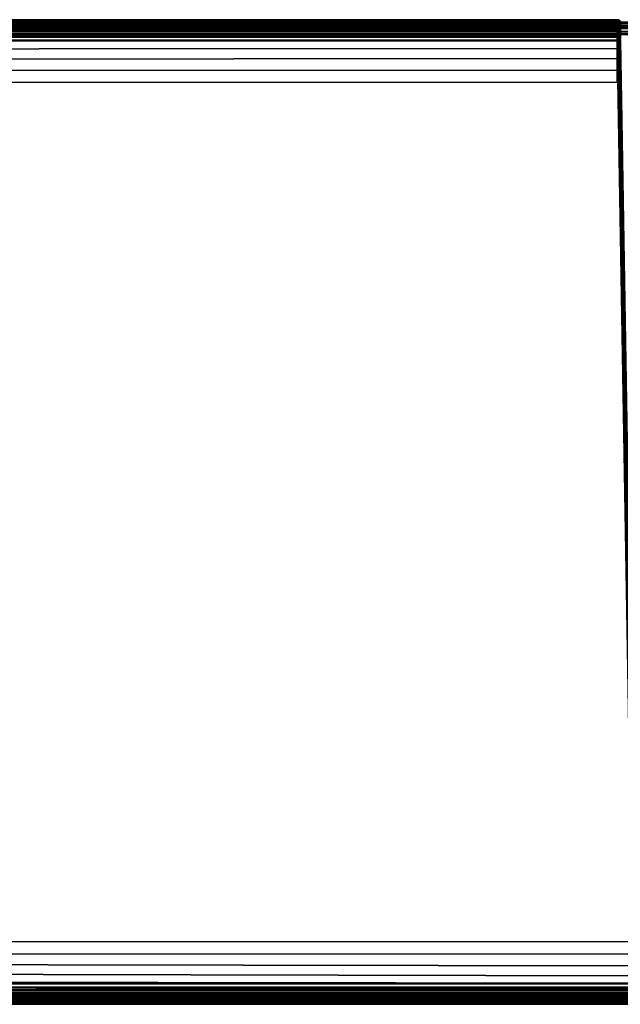
# Model space of a CAD drawing. Units: inches. Extents: x -38 to 38, y -10.3 to 10.3.
# Drawn here: x -25.4 to -12.8, y -10.3 to 10.3 of the extents above; entities that cross this region are included whole.
import ezdxf

# ---------------------------------------------------------------- set-up
doc = ezdxf.new("R2010")
doc.units = ezdxf.units.IN
doc.header["$MEASUREMENT"] = 0
doc.layers.add('Knoll Studio Chair Cushion', color=2, linetype='Continuous')
doc.layers.add('Knoll Studio Chair Trim', color=2, linetype='Continuous')

msp = doc.modelspace()

# ---------------------------------------------------------------- linework, layer by layer
at = {"layer": 'Knoll Studio Chair Cushion'}
for points in [[(-37.323, 10.297, 15.184), (-37.323, 10.308, 15.5), (-12.896, 10.308, 15.5), (-12.896, 10.297, 15.184)], [(-37.323, 10.308, 15.5), (-37.323, 10.297, 15.816), (-12.896, 10.297, 15.816), (-12.896, 10.308, 15.5)], [(-12.872, 10.293, 15.184), (-12.896, 10.297, 15.184), (-12.896, 10.308, 15.5), (-12.872, 10.304, 15.5)], [(-12.872, 10.304, 15.5), (-12.896, 10.308, 15.5), (-12.896, 10.297, 15.816), (-12.872, 10.293, 15.816)], [(-37.323, 10.264, 14.869), (-37.323, 10.297, 15.184), (-12.896, 10.297, 15.184), (-12.896, 10.264, 14.869)], [(-37.323, 10.297, 15.816), (-37.323, 10.264, 16.131), (-12.896, 10.264, 16.131), (-12.896, 10.297, 15.816)], [(-37.323, 10.209, 14.557), (-37.323, 10.264, 14.869), (-12.896, 10.264, 14.869), (-12.896, 10.209, 14.557)], [(-37.323, 10.264, 16.131), (-37.323, 10.209, 16.443), (-12.896, 10.209, 16.443), (-12.896, 10.264, 16.131)], [(-37.323, 10.132, 14.25), (-37.323, 10.209, 14.557), (-12.896, 10.209, 14.557), (-12.896, 10.132, 14.25)], [(-37.323, 10.209, 16.443), (-37.323, 10.132, 16.75), (-12.896, 10.132, 16.75), (-12.896, 10.209, 16.443)], [(-37.323, 10.132, 16.75), (-37.323, 10.123, 16.815), (-12.896, 10.123, 16.815), (-12.896, 10.132, 16.75)], [(-37.323, 10.123, 14.185), (-37.323, 10.132, 14.25), (-12.896, 10.132, 14.25), (-12.896, 10.123, 14.185)], [(-37.323, 10.123, 16.815), (-37.323, 10.098, 16.875), (-12.896, 10.098, 16.875), (-12.896, 10.123, 16.815)], [(-37.323, 10.098, 14.125), (-37.323, 10.123, 14.185), (-12.896, 10.123, 14.185), (-12.896, 10.098, 14.125)], [(-12.872, 10.259, 14.869), (-12.896, 10.264, 14.869), (-12.896, 10.297, 15.184), (-12.872, 10.293, 15.184)], [(-12.872, 10.293, 15.816), (-12.896, 10.297, 15.816), (-12.896, 10.264, 16.131), (-12.872, 10.259, 16.131)], [(-12.872, 10.204, 14.558), (-12.896, 10.209, 14.557), (-12.896, 10.264, 14.869), (-12.872, 10.259, 14.869)], [(-12.872, 10.259, 16.131), (-12.896, 10.264, 16.131), (-12.896, 10.209, 16.443), (-12.872, 10.204, 16.442)], [(-12.872, 10.127, 14.251), (-12.896, 10.132, 14.25), (-12.896, 10.209, 14.557), (-12.872, 10.204, 14.558)], [(-12.872, 10.204, 16.442), (-12.896, 10.209, 16.443), (-12.896, 10.132, 16.75), (-12.872, 10.127, 16.749)], [(-12.872, 10.119, 14.188), (-12.896, 10.123, 14.185), (-12.896, 10.132, 14.25), (-12.872, 10.127, 14.251)], [(-12.872, 10.127, 16.749), (-12.896, 10.132, 16.75), (-12.896, 10.123, 16.815), (-12.872, 10.119, 16.812)], [(-12.872, 10.095, 14.128), (-12.896, 10.098, 14.125), (-12.896, 10.123, 14.185), (-12.872, 10.119, 14.188)], [(-12.872, 10.119, 16.812), (-12.896, 10.123, 16.815), (-12.896, 10.098, 16.875), (-12.872, 10.095, 16.872)], [(-12.852, 10.279, 15.185), (-12.872, 10.293, 15.184), (-12.872, 10.304, 15.5), (-12.852, 10.29, 15.5)], [(-12.852, 10.29, 15.5), (-12.872, 10.304, 15.5), (-12.872, 10.293, 15.816), (-12.852, 10.279, 15.815)], [(-12.852, 10.246, 14.871), (-12.872, 10.259, 14.869), (-12.872, 10.293, 15.184), (-12.852, 10.279, 15.185)], [(-12.852, 10.279, 15.815), (-12.872, 10.293, 15.816), (-12.872, 10.259, 16.131), (-12.852, 10.246, 16.129)], [(-12.852, 10.191, 14.561), (-12.872, 10.204, 14.558), (-12.872, 10.259, 14.869), (-12.852, 10.246, 14.871)], [(-12.852, 10.246, 16.129), (-12.872, 10.259, 16.131), (-12.872, 10.204, 16.442), (-12.852, 10.191, 16.439)], [(-12.852, 10.114, 14.255), (-12.872, 10.127, 14.251), (-12.872, 10.204, 14.558), (-12.852, 10.191, 14.561)], [(-12.852, 10.191, 16.439), (-12.872, 10.204, 16.442), (-12.872, 10.127, 16.749), (-12.852, 10.114, 16.745)], [(-12.852, 10.107, 14.195), (-12.872, 10.119, 14.188), (-12.872, 10.127, 14.251), (-12.852, 10.114, 14.255)], [(-12.852, 10.114, 16.745), (-12.872, 10.127, 16.749), (-12.872, 10.119, 16.812), (-12.852, 10.107, 16.805)], [(-12.852, 10.085, 14.138), (-12.872, 10.095, 14.128), (-12.872, 10.119, 14.188), (-12.852, 10.107, 14.195)], [(-12.852, 10.107, 16.805), (-12.872, 10.119, 16.812), (-12.872, 10.095, 16.872), (-12.852, 10.085, 16.862)], [(-12.838, 10.259, 15.186), (-12.852, 10.279, 15.185), (-12.852, 10.29, 15.5), (-12.838, 10.27, 15.5)], [(-12.838, 10.27, 15.5), (-12.852, 10.29, 15.5), (-12.852, 10.279, 15.815), (-12.838, 10.259, 15.814)], [(-12.838, 10.226, 14.874), (-12.852, 10.246, 14.871), (-12.852, 10.279, 15.185), (-12.838, 10.259, 15.186)], [(-12.838, 10.259, 15.814), (-12.852, 10.279, 15.815), (-12.852, 10.246, 16.129), (-12.838, 10.226, 16.126)], [(-12.838, 10.171, 14.565), (-12.852, 10.191, 14.561), (-12.852, 10.246, 14.871), (-12.838, 10.226, 14.874)], [(-12.838, 10.226, 16.126), (-12.852, 10.246, 16.129), (-12.852, 10.191, 16.439), (-12.838, 10.171, 16.435)], [(-12.838, 10.095, 14.261), (-12.852, 10.114, 14.255), (-12.852, 10.191, 14.561), (-12.838, 10.171, 14.565)], [(-12.838, 10.171, 16.435), (-12.852, 10.191, 16.439), (-12.852, 10.114, 16.745), (-12.838, 10.095, 16.739)], [(-12.838, 10.09, 14.205), (-12.852, 10.107, 14.195), (-12.852, 10.114, 14.255), (-12.838, 10.094, 14.261)], [(-12.838, 10.095, 16.739), (-12.852, 10.114, 16.745), (-12.852, 10.107, 16.805), (-12.838, 10.09, 16.795)], [(-12.838, 10.071, 14.153), (-12.852, 10.085, 14.138), (-12.852, 10.107, 14.195), (-12.838, 10.09, 14.205)], [(-12.838, 10.09, 16.795), (-12.852, 10.107, 16.805), (-12.852, 10.085, 16.862), (-12.838, 10.071, 16.847)], [(-12.833, 10.235, 15.188), (-12.838, 10.259, 15.186), (-12.838, 10.27, 15.5), (-12.833, 10.246, 15.5)], [(-12.833, 10.246, 15.5), (-12.838, 10.27, 15.5), (-12.838, 10.259, 15.814), (-12.833, 10.235, 15.812)], [(-12.833, 10.202, 14.878), (-12.838, 10.226, 14.874), (-12.838, 10.259, 15.186), (-12.833, 10.235, 15.188)], [(-12.833, 10.235, 15.812), (-12.838, 10.259, 15.814), (-12.838, 10.226, 16.126), (-12.833, 10.202, 16.122)], [(-12.833, 10.148, 14.57), (-12.838, 10.171, 14.565), (-12.838, 10.226, 14.874), (-12.833, 10.202, 14.878)], [(-12.833, 10.202, 16.122), (-12.838, 10.226, 16.126), (-12.838, 10.171, 16.435), (-12.833, 10.148, 16.43)], [(-12.833, 10.072, 14.267), (-12.838, 10.095, 14.261), (-12.838, 10.171, 14.565), (-12.833, 10.148, 14.57)], [(-12.833, 10.148, 16.43), (-12.838, 10.171, 16.435), (-12.838, 10.095, 16.739), (-12.833, 10.072, 16.733)], [(-12.896, 9.965, 13.26), (-12.896, 10, 13), (-37.333, 10, 13), (-37.319, 9.979, 13.287)], [(-12.896, 10, 4.5), (-37.333, 10, 4.5), (-37.333, 10, 13), (-12.896, 10, 13)], [(-37.323, 10.098, 16.875), (-37.323, 10.058, 16.927), (-12.896, 10.058, 16.927), (-12.896, 10.098, 16.875)], [(-37.323, 10.058, 14.073), (-37.323, 10.098, 14.125), (-12.896, 10.098, 14.125), (-12.896, 10.058, 14.073)], [(-37.323, 10.058, 16.927), (-37.323, 10.007, 16.967), (-12.896, 10.007, 16.967), (-12.896, 10.058, 16.927)], [(-37.323, 10.007, 14.033), (-37.323, 10.058, 14.073), (-12.896, 10.058, 14.073), (-12.896, 10.007, 14.033)], [(-37.323, 10.007, 16.967), (-37.323, 9.946, 16.991), (-12.896, 9.946, 16.991), (-12.896, 10.007, 16.967)], [(-37.323, 9.946, 14.009), (-37.323, 10.007, 14.033), (-12.896, 10.007, 14.033), (-12.896, 9.946, 14.009)], [(-37.323, 9.946, 16.991), (-37.323, 9.882, 17), (-12.896, 9.882, 17), (-12.896, 9.946, 16.991)], [(-37.323, 9.882, 14), (-37.323, 9.946, 14.009), (-12.896, 9.946, 14.009), (-12.896, 9.882, 14)], [(-12.896, 9.864, 13.501), (-12.896, 9.965, 13.26), (-37.319, 9.979, 13.287), (-37.247, 9.866, 13.542)], [(-12.872, 10.056, 14.077), (-12.896, 10.058, 14.073), (-12.896, 10.098, 14.125), (-12.872, 10.095, 14.128)], [(-12.872, 10.095, 16.872), (-12.896, 10.098, 16.875), (-12.896, 10.058, 16.927), (-12.872, 10.056, 16.923)], [(-12.872, 10.005, 14.038), (-12.896, 10.007, 14.033), (-12.896, 10.058, 14.073), (-12.872, 10.056, 14.077)], [(-12.872, 10.056, 16.923), (-12.896, 10.058, 16.927), (-12.896, 10.007, 16.967), (-12.872, 10.005, 16.962)], [(-12.872, 9.946, 14.013), (-12.896, 9.946, 14.009), (-12.896, 10.007, 14.033), (-12.872, 10.005, 14.038)], [(-12.872, 10.005, 16.962), (-12.896, 10.007, 16.967), (-12.896, 9.946, 16.991), (-12.872, 9.946, 16.987)], [(-12.872, 9.995, 4.5), (-12.896, 10, 4.5), (-12.896, 10, 13), (-12.872, 9.995, 13)], [(-12.896, 9.965, 13.26), (-12.872, 9.96, 13.258), (-12.872, 9.995, 13), (-12.896, 10, 13)], [(-12.896, 9.864, 13.501), (-12.872, 9.86, 13.499), (-12.872, 9.96, 13.258), (-12.896, 9.965, 13.26)], [(-12.872, 9.883, 14.005), (-12.896, 9.882, 14), (-12.896, 9.946, 14.009), (-12.872, 9.946, 14.013)], [(-12.872, 9.946, 16.987), (-12.896, 9.946, 16.991), (-12.896, 9.882, 17), (-12.872, 9.882, 16.996)], [(-12.852, 10.049, 14.089), (-12.872, 10.056, 14.077), (-12.872, 10.095, 14.128), (-12.852, 10.085, 14.138)], [(-12.852, 10.085, 16.862), (-12.872, 10.095, 16.872), (-12.872, 10.056, 16.923), (-12.852, 10.05, 16.911)], [(-12.852, 10.002, 14.051), (-12.872, 10.005, 14.038), (-12.872, 10.056, 14.077), (-12.852, 10.049, 14.089)], [(-12.852, 10.05, 16.911), (-12.872, 10.056, 16.923), (-12.872, 10.005, 16.962), (-12.852, 10.002, 16.949)], [(-12.852, 9.947, 14.027), (-12.872, 9.946, 14.013), (-12.872, 10.005, 14.038), (-12.852, 10.002, 14.051)], [(-12.852, 10.002, 16.949), (-12.872, 10.005, 16.962), (-12.872, 9.946, 16.987), (-12.852, 9.947, 16.973)], [(-12.852, 9.982, 4.5), (-12.872, 9.995, 4.5), (-12.872, 9.995, 13), (-12.852, 9.982, 13)], [(-12.872, 9.96, 13.258), (-12.852, 9.947, 13.255), (-12.852, 9.982, 13), (-12.872, 9.995, 13)], [(-12.872, 9.86, 13.499), (-12.852, 9.848, 13.492), (-12.852, 9.947, 13.255), (-12.872, 9.96, 13.258)], [(-12.852, 9.887, 14.018), (-12.872, 9.883, 14.005), (-12.872, 9.946, 14.013), (-12.852, 9.947, 14.027)], [(-12.852, 9.947, 16.973), (-12.872, 9.946, 16.987), (-12.872, 9.882, 16.996), (-12.852, 9.882, 16.983)], [(-12.838, 10.04, 14.107), (-12.852, 10.049, 14.089), (-12.852, 10.085, 14.138), (-12.838, 10.071, 14.153)], [(-12.838, 10.071, 16.847), (-12.852, 10.085, 16.862), (-12.852, 10.05, 16.911), (-12.838, 10.04, 16.893)], [(-12.838, 10.04, 16.893), (-12.852, 10.05, 16.911), (-12.852, 10.002, 16.949), (-12.838, 9.997, 16.929)], [(-12.838, 9.997, 14.071), (-12.852, 10.002, 14.051), (-12.852, 10.049, 14.089), (-12.838, 10.04, 14.107)], [(-12.838, 9.947, 14.047), (-12.852, 9.947, 14.027), (-12.852, 10.002, 14.051), (-12.838, 9.997, 14.071)], [(-12.838, 9.997, 16.929), (-12.852, 10.002, 16.949), (-12.852, 9.947, 16.973), (-12.838, 9.947, 16.953)], [(-12.838, 9.961, 4.5), (-12.852, 9.982, 4.5), (-12.852, 9.982, 13), (-12.838, 9.961, 13)], [(-12.852, 9.947, 13.255), (-12.838, 9.928, 13.25), (-12.838, 9.961, 13), (-12.852, 9.982, 13)], [(-12.852, 9.848, 13.492), (-12.838, 9.83, 13.482), (-12.838, 9.928, 13.25), (-12.852, 9.947, 13.255)], [(-12.838, 9.892, 14.037), (-12.852, 9.887, 14.018), (-12.852, 9.947, 14.027), (-12.838, 9.947, 14.047)], [(-12.838, 9.947, 16.953), (-12.852, 9.947, 16.973), (-12.852, 9.882, 16.983), (-12.839, 9.882, 16.963)], [(-12.833, 9.947, 16.929), (-12.838, 9.947, 16.953), (-12.839, 9.882, 16.963), (-12.833, 9.882, 16.94)], [(-12.833, 10.072, 16.733), (-12.838, 10.095, 16.739), (-12.838, 10.09, 16.795), (-12.833, 10.07, 16.782)], [(-12.833, 10.069, 14.218), (-12.838, 10.09, 14.205), (-12.838, 10.094, 14.261), (-12.833, 10.071, 14.267)], [(-12.833, 10.055, 14.17), (-12.838, 10.071, 14.153), (-12.838, 10.09, 14.205), (-12.833, 10.069, 14.218)], [(-12.833, 10.07, 16.782), (-12.838, 10.09, 16.795), (-12.838, 10.071, 16.847), (-12.833, 10.055, 16.83)], [(-12.833, 10.028, 14.128), (-12.838, 10.04, 14.107), (-12.838, 10.071, 14.153), (-12.833, 10.055, 14.17)], [(-12.833, 10.055, 16.83), (-12.838, 10.071, 16.847), (-12.838, 10.04, 16.893), (-12.833, 10.028, 16.872)], [(-12.833, 9.992, 14.094), (-12.838, 9.997, 14.071), (-12.838, 10.04, 14.107), (-12.833, 10.028, 14.128)], [(-12.833, 10.028, 16.872), (-12.838, 10.04, 16.893), (-12.838, 9.997, 16.929), (-12.833, 9.992, 16.906)], [(-12.833, 9.947, 14.071), (-12.838, 9.947, 14.047), (-12.838, 9.997, 14.071), (-12.833, 9.992, 14.094)], [(-12.833, 9.992, 16.906), (-12.838, 9.997, 16.929), (-12.838, 9.947, 16.953), (-12.833, 9.947, 16.929)], [(-12.833, 9.937, 4.5), (-12.838, 9.961, 4.5), (-12.838, 9.961, 13), (-12.833, 9.937, 13)], [(-12.838, 9.928, 13.25), (-12.833, 9.904, 13.243), (-12.833, 9.937, 13), (-12.838, 9.961, 13)], [(-12.833, 9.899, 14.06), (-12.838, 9.892, 14.037), (-12.838, 9.947, 14.047), (-12.833, 9.947, 14.071)], [(-12.838, 9.83, 13.482), (-12.833, 9.81, 13.47), (-12.833, 9.904, 13.243), (-12.838, 9.928, 13.25)], [(-37.323, -9.881, 17), (-12.562, -9.881, 17), (-12.896, 9.881, 17), (-37.323, 9.882, 17)], [(-12.896, 9.703, 13.709), (-12.896, 9.864, 13.501), (-37.247, 9.866, 13.542), (-37.133, 9.689, 13.74)], [(-12.896, 9.495, 13.867), (-12.896, 9.703, 13.709), (-37.133, 9.689, 13.74), (-36.996, 9.475, 13.879)], [(-12.562, -9.881, 17), (-12.539, -9.881, 16.996), (-12.872, 9.881, 16.996), (-12.896, 9.881, 17)], [(-12.896, 9.703, 13.709), (-12.872, 9.7, 13.705), (-12.872, 9.86, 13.499), (-12.896, 9.864, 13.501)], [(-12.896, 9.495, 13.867), (-12.872, 9.492, 13.863), (-12.872, 9.7, 13.705), (-12.896, 9.703, 13.709)], [(-12.539, -9.881, 16.996), (-12.519, -9.881, 16.983), (-12.852, 9.881, 16.983), (-12.872, 9.881, 16.996)], [(-12.872, 9.7, 13.705), (-12.852, 9.69, 13.696), (-12.852, 9.848, 13.492), (-12.872, 9.86, 13.499)], [(-12.872, 9.492, 13.863), (-12.852, 9.486, 13.852), (-12.852, 9.69, 13.696), (-12.872, 9.7, 13.705)], [(-12.519, -9.881, 16.983), (-12.505, -9.881, 16.963), (-12.839, 9.881, 16.963), (-12.852, 9.881, 16.983)], [(-12.852, 9.69, 13.696), (-12.838, 9.676, 13.681), (-12.838, 9.83, 13.482), (-12.852, 9.848, 13.492)], [(-12.852, 9.486, 13.852), (-12.838, 9.476, 13.834), (-12.838, 9.676, 13.681), (-12.852, 9.69, 13.696)], [(-12.505, -9.881, 16.963), (-12.5, -9.881, 16.94), (-12.833, 9.881, 16.94), (-12.839, 9.881, 16.963)], [(-12.838, 9.676, 13.681), (-12.833, 9.659, 13.664), (-12.833, 9.81, 13.47), (-12.838, 9.83, 13.482)], [(-12.5, -9.881, 16.94), (-12.495, -9.881, 16.963), (-12.828, 9.881, 16.963), (-12.833, 9.881, 16.94)], [(-12.896, 9.252, 13.967), (-12.896, 9.495, 13.867), (-36.996, 9.475, 13.879), (-36.847, 9.242, 13.964)], [(-12.896, 9.252, 13.967), (-12.872, 9.251, 13.962), (-12.872, 9.492, 13.863), (-12.896, 9.495, 13.867)], [(-12.872, 9.251, 13.962), (-12.852, 9.248, 13.949), (-12.852, 9.486, 13.852), (-12.872, 9.492, 13.863)], [(-12.852, 9.248, 13.949), (-12.838, 9.242, 13.93), (-12.838, 9.476, 13.834), (-12.852, 9.486, 13.852)], [(-12.838, 9.476, 13.834), (-12.833, 9.464, 13.813), (-12.833, 9.659, 13.664), (-12.838, 9.676, 13.681)], [(-12.838, 9.242, 13.93), (-12.833, 9.236, 13.906), (-12.833, 9.464, 13.813), (-12.838, 9.476, 13.834)], [(-12.896, 9, 14), (-12.896, 9.252, 13.967), (-36.847, 9.242, 13.964), (-36.692, 9, 14)], [(-12.896, 9, 14), (-12.872, 9, 13.995), (-12.872, 9.251, 13.962), (-12.896, 9.252, 13.967)], [(-12.872, 9, 13.995), (-12.852, 9, 13.982), (-12.852, 9.248, 13.949), (-12.872, 9.251, 13.962)], [(-12.852, 9, 13.982), (-12.838, 9, 13.961), (-12.838, 9.242, 13.93), (-12.852, 9.248, 13.949)], [(-12.838, 9, 13.961), (-12.833, 9, 13.937), (-12.833, 9.236, 13.906), (-12.838, 9.242, 13.93)], [(-36.692, -9, 14), (-36.877, -9.248, 13.954), (-12.562, -9.26, 13.965), (-12.562, -9, 14)], [(-36.877, -9.248, 13.954), (-37.088, -9.459, 13.876), (-12.562, -9.501, 13.864), (-12.562, -9.26, 13.965)], [(-37.088, -9.459, 13.876), (-37.286, -9.657, 13.745), (-12.562, -9.709, 13.703), (-12.562, -9.501, 13.864)], [(-37.286, -9.657, 13.745), (-37.458, -9.829, 13.554), (-12.562, -9.867, 13.495), (-12.562, -9.709, 13.703)], [(-37.458, -9.829, 13.554), (-37.582, -9.953, 13.3), (-12.562, -9.967, 13.252), (-12.562, -9.867, 13.495)], [(-12.562, -9.946, 16.991), (-12.562, -9.882, 17), (-37.323, -9.881, 17), (-37.323, -9.946, 16.991)], [(-12.562, -9.882, 14), (-12.562, -9.946, 14.009), (-37.323, -9.946, 14.009), (-37.323, -9.881, 14)], [(-37.582, -9.953, 13.3), (-37.629, -10, 13), (-12.562, -10, 13), (-12.562, -9.967, 13.252)], [(-37.629, -10, 4.5), (-12.562, -10, 4.5), (-12.562, -10, 13), (-37.629, -10, 13)], [(-12.562, -10.007, 16.967), (-12.562, -9.946, 16.991), (-37.323, -9.946, 16.991), (-37.323, -10.006, 16.967)], [(-12.562, -9.946, 14.009), (-12.562, -10.007, 14.033), (-37.323, -10.006, 14.033), (-37.323, -9.946, 14.009)], [(-12.562, -10.058, 16.927), (-12.562, -10.007, 16.967), (-37.323, -10.006, 16.967), (-37.323, -10.058, 16.927)], [(-12.562, -10.007, 14.033), (-12.562, -10.058, 14.073), (-37.323, -10.058, 14.073), (-37.323, -10.006, 14.033)], [(-12.562, -10.098, 16.875), (-12.562, -10.058, 16.927), (-37.323, -10.058, 16.927), (-37.323, -10.098, 16.875)], [(-12.562, -10.058, 14.073), (-12.562, -10.098, 14.125), (-37.323, -10.098, 14.125), (-37.323, -10.058, 14.073)], [(-12.562, -10.123, 16.815), (-12.562, -10.098, 16.875), (-37.323, -10.098, 16.875), (-37.323, -10.123, 16.815)], [(-12.562, -10.098, 14.125), (-12.562, -10.123, 14.185), (-37.323, -10.123, 14.185), (-37.323, -10.098, 14.125)], [(-12.562, -10.132, 16.75), (-12.562, -10.123, 16.815), (-37.323, -10.123, 16.815), (-37.323, -10.131, 16.75)], [(-12.562, -10.123, 14.185), (-12.562, -10.132, 14.25), (-37.323, -10.131, 14.25), (-37.323, -10.123, 14.185)], [(-12.562, -10.132, 14.25), (-12.562, -10.209, 14.557), (-37.323, -10.208, 14.557), (-37.323, -10.131, 14.25)], [(-12.562, -10.209, 16.443), (-12.562, -10.132, 16.75), (-37.323, -10.131, 16.75), (-37.323, -10.208, 16.443)], [(-12.562, -10.209, 14.557), (-12.562, -10.264, 14.869), (-37.323, -10.264, 14.869), (-37.323, -10.208, 14.557)], [(-12.562, -10.264, 16.131), (-12.562, -10.209, 16.443), (-37.323, -10.208, 16.443), (-37.323, -10.264, 16.131)], [(-12.562, -10.264, 14.869), (-12.562, -10.297, 15.184), (-37.323, -10.297, 15.184), (-37.323, -10.264, 14.869)], [(-12.562, -10.297, 15.816), (-12.562, -10.264, 16.131), (-37.323, -10.264, 16.131), (-37.323, -10.297, 15.816)], [(-12.562, -10.297, 15.184), (-12.562, -10.308, 15.5), (-37.323, -10.308, 15.5), (-37.323, -10.297, 15.184)], [(-12.562, -10.308, 15.5), (-12.562, -10.297, 15.816), (-37.323, -10.297, 15.816), (-37.323, -10.308, 15.5)]]:
    msp.add_3dface(points, dxfattribs=at)
at = {"layer": 'Knoll Studio Chair Trim'}
for points in [[(-37.692, 10.25, 4.5), (-37.692, 10.233, 4.562), (37.692, 10.233, 4.562), (37.692, 10.25, 4.5)], [(-37.692, 10.233, 4.438), (-37.692, 10.25, 4.5), (37.692, 10.25, 4.5), (37.692, 10.233, 4.438)], [(-37.692, 10.233, 4.562), (-37.692, 10.187, 4.608), (37.692, 10.187, 4.608), (37.692, 10.233, 4.562)], [(-37.692, 10.187, 4.392), (-37.692, 10.233, 4.438), (37.692, 10.233, 4.438), (37.692, 10.187, 4.392)], [(-37.692, 10.187, 4.608), (-37.692, 10.125, 4.625), (37.692, 10.125, 4.625), (37.692, 10.187, 4.608)], [(-37.692, 10.125, 4.375), (-37.692, 10.187, 4.392), (37.692, 10.187, 4.392), (37.692, 10.125, 4.375)], [(-37.692, 10.125, 4.625), (-37.692, 10.062, 4.608), (37.692, 10.062, 4.608), (37.692, 10.125, 4.625)], [(-37.692, 10.062, 4.392), (-37.692, 10.125, 4.375), (37.692, 10.125, 4.375), (37.692, 10.062, 4.392)], [(37.323, 10.238, 16.794), (37.323, 10.256, 16.75), (-37.323, 10.257, 16.75), (-37.323, 10.238, 16.794)], [(37.323, 10.256, 16.75), (37.323, 10.238, 16.706), (-37.323, 10.238, 16.706), (-37.323, 10.257, 16.75)], [(37.323, 10.238, 14.294), (37.323, 10.256, 14.25), (-37.323, 10.257, 14.25), (-37.323, 10.238, 14.294)], [(37.323, 10.256, 14.25), (37.323, 10.238, 14.206), (-37.323, 10.238, 14.206), (-37.323, 10.257, 14.25)], [(37.323, 10.194, 16.812), (37.323, 10.238, 16.794), (-37.323, 10.238, 16.794), (-37.323, 10.194, 16.812)], [(37.323, 10.238, 16.706), (37.323, 10.194, 16.688), (-37.323, 10.194, 16.687), (-37.323, 10.238, 16.706)], [(37.323, 10.194, 14.312), (37.323, 10.238, 14.294), (-37.323, 10.238, 14.294), (-37.323, 10.194, 14.312)], [(37.323, 10.238, 14.206), (37.323, 10.194, 14.188), (-37.323, 10.194, 14.187), (-37.323, 10.238, 14.206)], [(37.323, 10.15, 16.794), (37.323, 10.194, 16.812), (-37.323, 10.194, 16.812), (-37.323, 10.15, 16.794)], [(37.323, 10.194, 16.688), (37.323, 10.15, 16.706), (-37.323, 10.15, 16.706), (-37.323, 10.194, 16.687)], [(37.323, 10.15, 14.294), (37.323, 10.194, 14.312), (-37.323, 10.194, 14.312), (-37.323, 10.15, 14.294)], [(37.323, 10.194, 14.188), (37.323, 10.15, 14.206), (-37.323, 10.15, 14.206), (-37.323, 10.194, 14.187)], [(37.323, 10.131, 16.75), (37.323, 10.15, 16.794), (-37.323, 10.15, 16.794), (-37.323, 10.132, 16.75)], [(37.323, 10.15, 16.706), (37.323, 10.131, 16.75), (-37.323, 10.132, 16.75), (-37.323, 10.15, 16.706)], [(37.323, 10.131, 14.25), (37.323, 10.15, 14.294), (-37.323, 10.15, 14.294), (-37.323, 10.132, 14.25)], [(37.323, 10.15, 14.206), (37.323, 10.131, 14.25), (-37.323, 10.132, 14.25), (-37.323, 10.15, 14.206)], [(-37.692, 10.062, 4.608), (-37.692, 10.017, 4.562), (37.692, 10.017, 4.562), (37.692, 10.062, 4.608)], [(-37.692, 10.017, 4.438), (-37.692, 10.062, 4.392), (37.692, 10.062, 4.392), (37.692, 10.017, 4.438)], [(-37.692, 10.017, 4.562), (-37.692, 10, 4.5), (37.692, 10, 4.5), (37.692, 10.017, 4.562)], [(-37.692, 10, 4.5), (-37.692, 10.017, 4.438), (37.692, 10.017, 4.438), (37.692, 10, 4.5)], [(37.692, -10.017, 4.562), (37.692, -10, 4.5), (-37.692, -10, 4.5), (-37.692, -10.017, 4.562)], [(37.692, -10, 4.5), (37.692, -10.017, 4.438), (-37.692, -10.017, 4.438), (-37.692, -10, 4.5)], [(37.692, -10.063, 4.608), (37.692, -10.017, 4.562), (-37.692, -10.017, 4.562), (-37.692, -10.063, 4.608)], [(37.692, -10.017, 4.438), (37.692, -10.063, 4.392), (-37.692, -10.063, 4.392), (-37.692, -10.017, 4.438)], [(37.692, -10.125, 4.625), (37.692, -10.063, 4.608), (-37.692, -10.063, 4.608), (-37.692, -10.125, 4.625)], [(37.692, -10.063, 4.392), (37.692, -10.125, 4.375), (-37.692, -10.125, 4.375), (-37.692, -10.063, 4.392)], [(37.692, -10.188, 4.608), (37.692, -10.125, 4.625), (-37.692, -10.125, 4.625), (-37.692, -10.188, 4.608)], [(37.692, -10.125, 4.375), (37.692, -10.188, 4.392), (-37.692, -10.188, 4.392), (-37.692, -10.125, 4.375)], [(37.692, -10.233, 4.562), (37.692, -10.188, 4.608), (-37.692, -10.188, 4.608), (-37.692, -10.233, 4.562)], [(37.692, -10.188, 4.392), (37.692, -10.233, 4.438), (-37.692, -10.233, 4.438), (-37.692, -10.188, 4.392)], [(37.692, -10.25, 4.5), (37.692, -10.233, 4.562), (-37.692, -10.233, 4.562), (-37.692, -10.25, 4.5)], [(37.692, -10.233, 4.438), (37.692, -10.25, 4.5), (-37.692, -10.25, 4.5), (-37.692, -10.233, 4.438)], [(-37.323, -10.132, 16.75), (-37.323, -10.15, 16.794), (37.323, -10.15, 16.794), (37.323, -10.132, 16.75)], [(-37.323, -10.15, 16.706), (-37.323, -10.132, 16.75), (37.323, -10.132, 16.75), (37.323, -10.15, 16.706)], [(-37.323, -10.132, 14.25), (-37.323, -10.15, 14.294), (37.323, -10.15, 14.294), (37.323, -10.132, 14.25)], [(-37.323, -10.15, 14.206), (-37.323, -10.132, 14.25), (37.323, -10.132, 14.25), (37.323, -10.15, 14.206)], [(-37.323, -10.15, 16.794), (-37.323, -10.194, 16.813), (37.323, -10.194, 16.812), (37.323, -10.15, 16.794)], [(-37.323, -10.194, 16.688), (-37.323, -10.15, 16.706), (37.323, -10.15, 16.706), (37.323, -10.194, 16.688)], [(-37.323, -10.15, 14.294), (-37.323, -10.194, 14.313), (37.323, -10.194, 14.312), (37.323, -10.15, 14.294)], [(-37.323, -10.194, 14.188), (-37.323, -10.15, 14.206), (37.323, -10.15, 14.206), (37.323, -10.194, 14.188)], [(-37.323, -10.194, 16.813), (-37.323, -10.238, 16.794), (37.323, -10.238, 16.794), (37.323, -10.194, 16.812)], [(-37.323, -10.238, 16.706), (-37.323, -10.194, 16.688), (37.323, -10.194, 16.688), (37.323, -10.238, 16.706)], [(-37.323, -10.194, 14.313), (-37.323, -10.238, 14.294), (37.323, -10.238, 14.294), (37.323, -10.194, 14.312)], [(-37.323, -10.238, 14.206), (-37.323, -10.194, 14.188), (37.323, -10.194, 14.188), (37.323, -10.238, 14.206)], [(-37.323, -10.238, 16.794), (-37.323, -10.257, 16.75), (37.323, -10.257, 16.75), (37.323, -10.238, 16.794)], [(-37.323, -10.257, 16.75), (-37.323, -10.238, 16.706), (37.323, -10.238, 16.706), (37.323, -10.257, 16.75)], [(-37.323, -10.238, 14.294), (-37.323, -10.257, 14.25), (37.323, -10.257, 14.25), (37.323, -10.238, 14.294)], [(-37.323, -10.257, 14.25), (-37.323, -10.238, 14.206), (37.323, -10.238, 14.206), (37.323, -10.257, 14.25)]]:
    msp.add_3dface(points, dxfattribs=at)

doc.saveas('drawing.dxf')
